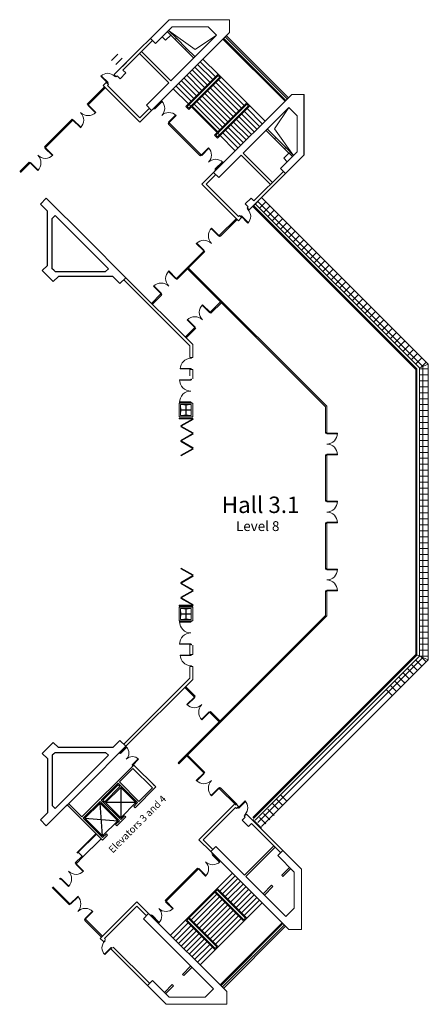
# Model space of a CAD drawing. Units: inches. Extents: x 291 to 3715, y 1 to 8256.
import ezdxf

# ---------------------------------------------------------------- set-up
doc = ezdxf.new("R2010")
doc.units = ezdxf.units.IN
doc.header["$MEASUREMENT"] = 0
for name, color, linetype in [('1_Izgled_Korigiran', 212, 'Continuous'), ('1Constr', 232, 'Continuous'), ('1Furn', 10, 'Continuous'), ('1Sec', 122, 'Continuous'), ('Expo', 254, 'Continuous')]:
    doc.layers.add(name, color=color, linetype=linetype)
for name, color, linetype, lineweight in [('1Doors', 150, 'Continuous', 13), ('1Metal', 114, 'Continuous', 13), ('1Walls', 7, 'Continuous', 20), ('1Win', 140, 'Continuous', 9)]:
    doc.layers.add(name, color=color, linetype=linetype, lineweight=lineweight)
doc.styles.get("Standard").update_dxf_attribs({"font": 'arial.ttf'})

# ---------------------------------------------------------------- blocks, each defined once
blk = doc.blocks.new('Door_200')
for points in [[(0, 200), (5, 200), (5, 195), (0, 195)], [(5, 195), (100, 195), (100, 190), (5, 190)], [(0, 0), (5, 0), (5, 5), (0, 5)], [(5, 5), (100, 5), (100, 10), (5, 10)]]:
    blk.add_lwpolyline(points, close=True)
for centre, start, end in [((5, 195), 270, 0), ((5, 5), 0, 90)]:
    blk.add_arc(centre, 95, start, end)
blk = doc.blocks.new('door100')
for points in [[(-5, 95), (-5, 5), (-10, 5), (-10, 95)], [(-95, 5), (-95, 0), (-100, 0), (-100, 5)], [(0, 5), (0, 0), (-5, 0), (-5, 5)]]:
    blk.add_lwpolyline(points, close=True)
blk.add_arc((-5, 5), 90, 90, 180)
blk = doc.blocks.new('Door_90')
for points in [[(2.5, 0), (-2.5, 0), (-2.5, -5), (2.5, -5)], [(82.5, -5), (2.5, -5), (2.5, -10), (82.5, -10)], [(2.5, -85), (-2.5, -85), (-2.5, -90), (2.5, -90)]]:
    blk.add_lwpolyline(points, close=True)
blk.add_arc((2.5, -5), 80, 270, 0)
blk = doc.blocks.new('A$C51735FC9')
at = {"layer": '1Constr'}
for points in [[(653.6, -12.9), (699.6, -58.9), (656, -102.5), (656, -557), (716.1, -617.1), (666.6, -666.6), (333.3, -333.3), (0, 0), (49.5, 49.5), (109.6, -10.6), (564, -10.6), (607.7, 33), (653.6, -12.9)], [(604.1, -62.4), (592.3, -50.6), (170.8, -50.6), (146.1, -75.4), (368.6, -297.9)], [(604.1, -62.4), (616, -74.2), (616, -495.8), (591.2, -520.5), (368.6, -297.9)]]:
    blk.add_lwpolyline(points, dxfattribs=at)
blk = doc.blocks.new('A$C6E7E0B1B')
for points in [[(110.3, 110.3), (106.8, 106.8), (110.3, 103.2), (113.8, 106.8)], [(110.3, 103.2), (106.8, 99.7), (158.4, 48.1), (161.9, 51.6)], [(0, 0), (3.5, 3.5), (7.1, 0), (3.5, -3.5)], [(7.1, 0), (10.6, 3.5), (62.2, -48.1), (58.7, -51.6)]]:
    blk.add_lwpolyline(points, close=True)
for centre, start, end in [((7.1, 0), 315, 45), ((110.3, 103.2), 225, 315)]:
    blk.add_arc(centre, 73, start, end)
blk = doc.blocks.new('A$C39B323EB')
at = {"layer": '1_Izgled_Korigiran'}
for p, q in [((-2715.6, -9859), (-2588.3, -9731.7)), ((-2461, -9859), (-2588.3, -9731.7)), ((-2588.3, -9731.7), (-2588.3, -9986.3)), ((-2581.2, -9724.6), (-2567.1, -9710.5)), ((-2453.9, -9851.9), (-2581.2, -9724.6)), ((-2567.1, -9710.5), (-2439.8, -9837.8)), ((-2588.3, -9986.3), (-2715.6, -9859)), ((-2715.6, -9859), (-2461, -9859)), ((-2461, -9859), (-2588.3, -9986.3)), ((-2439.8, -9837.8), (-2453.9, -9851.9)), ((-2436.3, -10138.3), (-2415.1, -9862.5)), ((-2287.8, -9989.8), (-2563.5, -10011))]:
    blk.add_line(p, q, dxfattribs=at)
blk.add_lwpolyline([(-2436.3, -10138.3), (-2287.8, -9989.8), (-2415.1, -9862.5), (-2563.5, -10011)], close=True, dxfattribs=at)
at = {"layer": '1Constr'}
for points in [[(-1977.3, -9400), (-1931.4, -9446), (-1975, -9489.6), (-1975, -9944.1), (-1914.9, -10004.2), (-1964.4, -10053.7), (-2297.7, -9720.4), (-2631, -9387.1), (-2581.5, -9337.6), (-2521.4, -9397.7), (-2066.9, -9397.7), (-2023.3, -9354.1), (-1977.3, -9400)], [(-2026.8, -9449.5), (-2038.6, -9437.7), (-2460.1, -9437.7), (-2484.9, -9462.5), (-2262.3, -9685)], [(-2026.8, -9449.5), (-2015, -9461.4), (-2015, -9882.9), (-2039.7, -9907.6), (-2262.3, -9685)]]:
    blk.add_lwpolyline(points, dxfattribs=at)
at = {"layer": '1Walls'}
for p, q in [((-2882.1, -9727.8), (-2698.3, -9544)), ((-2853.8, -9734.9), (-2691.2, -9572.3)), ((-2698.3, -9544), (-2263, -9979.2)), ((-2691.2, -9572.3), (-2577.7, -9685.7)), ((-2882.1, -9727.8), (-2708.5, -9901.4)), ((-2878.6, -9724.3), (-2860.9, -9706.6)), ((-2853.8, -9734.9), (-2740.3, -9848.4)), ((-2740.3, -9848.4), (-2577.7, -9685.7)), ((-2729.7, -9859), (-2567.1, -9696.4)), ((-2567.1, -9696.4), (-2425.7, -9837.8)), ((-2729.7, -9859), (-2697.9, -9890.8)), ((-2708.5, -9901.4), (-2697.9, -9890.8)), ((-2588.3, -10000.4), (-2425.7, -9837.8)), ((-2577.7, -10011), (-2415.1, -9848.4)), ((-2436.3, -10173.7), (-2140.3, -9877.7)), ((-2415.1, -9848.4), (-2273.6, -9989.8)), ((-2263, -9979.2), (-2151, -9867.1)), ((-2630.7, -9979.2), (-2620.1, -9968.6)), ((-2630.7, -9979.2), (-2556.5, -10053.4)), ((-2620.1, -9968.6), (-2588.3, -10000.4)), ((-2577.7, -10011), (-2545.9, -10042.8)), ((-2556.5, -10053.4), (-2545.9, -10042.8)), ((-2436.3, -10152.4), (-2273.6, -9989.8)), ((-2478.7, -10131.2), (-2468.1, -10120.6)), ((-2478.7, -10131.2), (-2436.3, -10173.7)), ((-2468.1, -10120.6), (-2436.3, -10152.4))]:
    blk.add_line(p, q, dxfattribs=at)
at = {"layer": '1Doors', "xscale": -1, "rotation": 270}
blk.add_blockref('A$C6E7E0B1B', (-2686.9, -9553.9), dxfattribs=at)

msp = doc.modelspace()

# ---------------------------------------------------------------- linework, layer by layer
for p, q in [((2676.5, 7122.9), (2676.5, 7629.2)), ((689.7, 1673.5), (513.8, 1497.6))]:
    msp.add_line(p, q)
at = {"layer": '1_Izgled_Korigiran', "lineweight": 20}
for p, q in [((1760.3, 8004.7), (1539, 8166.1)), ((1678.9, 8004.9), (1594, 8089.8)), ((1689.5, 8015.5), (1604.6, 8100.4)), ((1940.5, 8124.9), (1760.3, 8004.7)), ((2514.6, 7573.3), (1994.1, 8093.7)), ((2520.2, 7579), (1999.8, 8099.4)), ((1061.4, 7914.8), (1114.4, 7967.8)), ((1096.8, 7879.4), (1149.8, 7932.5)), ((1954.5, 7798.2), (1826.5, 7926.1)), ((1110.9, 7822.9), (1185.2, 7897.1)), ((1886.6, 7730.3), (1758.7, 7858.3)), ((1909.3, 7752.9), (1781.3, 7880.9)), ((1931.9, 7775.5), (1803.9, 7903.5)), ((1796.1, 7639.8), (1668.1, 7767.7)), ((1818.8, 7662.4), (1690.8, 7790.4)), ((1705.6, 7549.3), (1954.5, 7798.2)), ((1841.4, 7685), (1713.4, 7813)), ((1716.9, 7549.3), (1954.5, 7786.8)), ((1730.4, 7535.8), (1968, 7773.4)), ((1864, 7707.6), (1736, 7835.6)), ((1736, 7530.2), (1979.3, 7773.4)), ((1954.5, 7798.2), (1979.3, 7773.4)), ((1954.5, 7786.8), (1968, 7773.4)), ((1979.3, 7773.4), (2194.2, 7558.4)), ((1705.6, 7549.3), (1577.6, 7677.2)), ((1728.3, 7571.9), (1600.3, 7699.9)), ((1750.9, 7594.5), (1622.9, 7722.5)), ((1773.5, 7617.1), (1645.5, 7745.1)), ((1888.8, 7682.9), (2103.7, 7467.9)), ((1911.4, 7705.5), (2126.4, 7490.6)), ((1934, 7728.2), (2149, 7513.2)), ((1956.6, 7750.8), (2171.6, 7535.8)), ((1820.9, 7615), (2035.8, 7400.1)), ((1843.5, 7637.6), (2058.5, 7422.7)), ((1866.1, 7660.3), (2081.1, 7445.3)), ((1684.4, 7528), (1705.6, 7549.3)), ((1709.2, 7503.3), (1684.4, 7528)), ((1695.7, 7528), (1716.9, 7549.3)), ((1709.2, 7514.6), (1695.7, 7528)), ((1730.4, 7535.8), (1709.2, 7514.6)), ((1730.4, 7524.5), (1709.2, 7503.3)), ((1711.3, 7543.6), (1724.7, 7530.2)), ((1956.6, 7309.5), (1730.4, 7535.8)), ((1730.4, 7524.5), (1945.3, 7309.5)), ((1753, 7547.1), (1968, 7332.2)), ((1775.6, 7569.8), (1990.6, 7354.8)), ((1798.3, 7592.4), (2013.2, 7377.4)), ((1948.9, 7263.6), (2219, 7533.7)), ((1948.9, 7274.9), (2207.7, 7533.7)), ((1951, 7315.2), (2194.2, 7558.4)), ((1956.6, 7309.5), (2194.2, 7547.1)), ((1970.1, 7284.8), (2219, 7533.7)), ((1970.1, 7296.1), (2207.7, 7533.7)), ((2219, 7533.7), (2194.2, 7558.4)), ((2207.7, 7533.7), (2194.2, 7547.1)), ((2219, 7533.7), (2347, 7405.7)), ((2545.7, 7519.6), (2425.6, 7339.4)), ((2128.5, 7443.2), (2256.5, 7315.2)), ((2151.1, 7465.8), (2279.1, 7337.8)), ((2173.7, 7488.4), (2301.7, 7360.5)), ((2196.4, 7511.1), (2324.3, 7383.1)), ((2038, 7352.7), (2166, 7224.7)), ((2060.6, 7375.3), (2188.6, 7247.3)), ((2083.2, 7397.9), (2211.2, 7269.9)), ((2105.8, 7420.6), (2233.8, 7292.6)), ((1945.3, 7309.5), (1924.1, 7288.3)), ((1924.1, 7288.3), (1948.9, 7263.6)), ((1956.6, 7309.5), (1935.4, 7288.3)), ((1935.4, 7288.3), (1948.9, 7274.9)), ((1964.4, 7290.5), (1951, 7303.9)), ((1970.1, 7284.8), (2098.1, 7156.8)), ((1992.7, 7307.4), (2120.7, 7179.4)), ((2015.3, 7330.1), (2143.3, 7202.1)), ((2425.6, 7339.4), (2586.9, 7118.1)), ((2436.3, 7268.7), (2521.2, 7183.8)), ((2425.7, 7258.1), (2510.6, 7173.2)), ((2243.7, 6690.1), (2317.9, 6764.3)), ((2243.7, 6690.1), (3610.4, 5323.4)), ((2250.8, 6697.2), (3620.4, 5327.5)), ((2264.9, 6711.3), (3640.4, 5335.8)), ((2286.1, 6732.5), (3670.4, 5348.3)), ((2300.3, 6675.9), (2353.3, 6729)), ((2317.9, 6764.3), (3715.4, 5366.9)), ((2335.6, 6640.6), (2388.7, 6693.6)), ((2371, 6605.2), (2424, 6658.3)), ((2406.3, 6569.9), (2459.4, 6622.9)), ((2441.7, 6534.5), (2494.7, 6587.6)), ((2477, 6499.2), (2530.1, 6552.2)), ((2512.4, 6463.8), (2565.4, 6516.8)), ((2547.8, 6428.5), (2600.8, 6481.5)), ((2583.1, 6393.1), (2636.1, 6446.1)), ((2618.5, 6357.7), (2671.5, 6410.8)), ((2653.8, 6322.4), (2706.9, 6375.4)), ((2689.2, 6287), (2742.2, 6340.1)), ((2724.5, 6251.7), (2777.6, 6304.7)), ((2759.9, 6216.3), (2812.9, 6269.4)), ((2795.2, 6181), (2848.3, 6234)), ((2830.6, 6145.6), (2883.6, 6198.6)), ((2866, 6110.3), (2919, 6163.3)), ((2901.3, 6074.9), (2954.3, 6127.9)), ((2936.7, 6039.5), (2989.7, 6092.6)), ((2972, 6004.2), (3025, 6057.2)), ((3007.4, 5968.8), (3060.4, 6021.9)), ((3042.7, 5933.5), (3095.8, 5986.5)), ((3078.1, 5898.1), (3131.1, 5951.2)), ((3113.4, 5862.8), (3166.5, 5915.8)), ((3148.8, 5827.4), (3201.8, 5880.4)), ((3184.1, 5792.1), (3237.2, 5845.1)), ((3219.5, 5756.7), (3272.5, 5809.7)), ((3254.9, 5721.3), (3307.9, 5774.4)), ((3290.2, 5686), (3343.2, 5739)), ((3325.6, 5650.6), (3378.6, 5703.7)), ((3360.9, 5615.3), (3414, 5668.3)), ((3396.3, 5579.9), (3449.3, 5633)), ((3431.6, 5544.6), (3484.7, 5597.6)), ((3467, 5509.2), (3520, 5562.2)), ((3511.8, 5554), (3520, 5562.2)), ((3502.3, 5473.9), (3555.4, 5526.9)), ((3537.7, 5438.5), (3590.7, 5491.5)), ((3573.1, 5403.1), (3626.1, 5456.2)), ((3608.4, 5367.8), (3661.4, 5420.8)), ((3640.3, 5335.9), (3715.3, 5367)), ((3640.4, 5335.8), (3715.4, 5366.9)), ((3652, 5340.6), (3696.8, 5385.5)), ((3715.4, 5366.9), (3715.4, 3223.7)), ((3715.4, 5366.9), (3715.4, 3223.7)), ((3715.4, 5366.9), (3715.4, 2890.2)), ((3610.4, 2933.7), (3610.4, 5323.4)), ((3620.4, 2929.5), (3620.4, 5327.5)), ((3640.4, 2921.3), (3640.4, 5335.8)), ((3715.4, 5328.5), (3640.4, 5328.5)), ((3670.4, 2908.8), (3670.4, 5348.3)), ((3715.4, 5278.5), (3640.4, 5278.5)), ((3715.4, 5228.5), (3640.4, 5228.5)), ((3715.4, 5178.5), (3640.4, 5178.5)), ((3715.4, 5128.5), (3640.4, 5128.5)), ((3715.4, 5078.5), (3640.4, 5078.5)), ((3715.4, 5028.5), (3640.4, 5028.5)), ((3715.4, 4978.5), (3640.4, 4978.5)), ((3715.4, 4928.5), (3640.4, 4928.5)), ((3715.4, 4878.5), (3640.4, 4878.5)), ((3715.4, 4828.5), (3640.4, 4828.5)), ((3715.4, 4778.5), (3640.4, 4778.5)), ((3715.4, 4728.5), (3640.4, 4728.5)), ((3715.4, 4678.5), (3640.4, 4678.5)), ((3715.4, 4628.5), (3640.4, 4628.5)), ((3715.4, 4578.5), (3640.4, 4578.5)), ((3715.4, 4528.5), (3640.4, 4528.5)), ((3715.4, 4478.5), (3640.4, 4478.5)), ((3715.4, 4428.5), (3640.4, 4428.5)), ((3715.4, 4378.5), (3640.4, 4378.5)), ((3715.4, 4328.5), (3640.4, 4328.5)), ((3715.4, 4278.5), (3640.4, 4278.5)), ((3715.4, 4228.5), (3640.4, 4228.5)), ((3715.4, 4178.5), (3640.4, 4178.5)), ((3715.4, 4121.2), (3640.4, 4121.2)), ((3715.4, 4071.2), (3640.4, 4071.2)), ((3715.4, 4021.2), (3640.4, 4021.2)), ((3715.4, 3971.2), (3640.4, 3971.2)), ((3715.4, 3921.2), (3640.4, 3921.2)), ((3715.4, 3871.2), (3640.4, 3871.2)), ((3715.4, 3821.2), (3640.4, 3821.2)), ((3715.4, 3771.2), (3640.4, 3771.2)), ((3715.4, 3721.2), (3640.4, 3721.2)), ((3715.4, 3671.2), (3640.4, 3671.2)), ((3715.4, 3621.2), (3640.4, 3621.2)), ((3715.4, 3571.2), (3640.4, 3571.2)), ((3715.4, 3521.2), (3640.4, 3521.2)), ((3715.4, 3471.2), (3640.4, 3471.2)), ((3715.4, 3421.2), (3640.4, 3421.2)), ((3715.4, 3371.2), (3640.4, 3371.2)), ((3715.4, 3321.2), (3640.4, 3321.2)), ((3715.4, 3271.2), (3640.4, 3271.2)), ((3715.4, 3221.2), (3640.4, 3221.2)), ((3715.4, 3171.2), (3640.4, 3171.2)), ((3715.4, 3121.2), (3640.4, 3121.2)), ((3715.4, 3071.2), (3640.4, 3071.2)), ((3715.4, 3021.2), (3640.4, 3021.2)), ((2243.7, 1567), (3610.4, 2933.7)), ((2250.8, 1559.9), (3620.4, 2929.5)), ((2264.9, 1545.8), (3640.4, 2921.3)), ((2286.1, 1524.6), (3670.4, 2908.8)), ((2317.9, 1492.8), (3715.4, 2890.2)), ((3608.4, 2889.3), (3661.4, 2836.3)), ((3610.4, 2933.7), (3715.4, 2890.2)), ((3715.4, 2971.2), (3640.4, 2971.2)), ((3715.4, 2921.2), (3640.4, 2921.2)), ((3652, 2916.5), (3696.8, 2871.6)), ((3537.7, 2818.6), (3590.7, 2765.6)), ((3573.1, 2853.9), (3626.1, 2800.9)), ((3467, 2747.9), (3520, 2694.8)), ((3502.3, 2783.2), (3555.4, 2730.2)), ((3360.9, 2641.8), (3414, 2588.8)), ((3396.3, 2677.2), (3449.3, 2624.1)), ((3431.6, 2712.5), (3484.7, 2659.5)), ((3511.8, 2703), (3520, 2694.8)), ((2477, 1757.9), (2530.1, 1704.9)), ((2406.3, 1687.2), (2459.4, 1634.2)), ((2441.7, 1722.6), (2494.7, 1669.5)), ((2335.6, 1601.5), (2388.7, 1548.5)), ((2371, 1636.9), (2424, 1583.8)), ((2243.7, 1552), (2317.9, 1477.8)), ((2300.3, 1566.2), (2353.3, 1513.1)), ((1946.1, 972.3), (2074.1, 1100.3)), ((1968.8, 949.7), (2096.7, 1077.7)), ((1991.4, 927), (2119.4, 1055)), ((2014, 904.4), (2142, 1032.4)), ((2036.6, 881.8), (2164.6, 1009.8)), ((1946.1, 961), (1693, 707.8)), ((1706.4, 732.6), (1921.4, 947.5)), ((1729.1, 710), (1944, 924.9)), ((1946.1, 972.3), (1921.4, 947.5)), ((1927, 941.9), (2170.3, 698.6)), ((1932.7, 947.5), (2170.3, 710)), ((1946.1, 972.3), (2195, 723.4)), ((1946.1, 961), (2183.7, 723.4)), ((2059.3, 859.2), (2187.3, 987.1)), ((2081.9, 836.5), (2209.9, 964.5)), ((2104.5, 813.9), (2232.5, 941.9)), ((2127.2, 791.3), (2255.1, 919.3)), ((1751.7, 687.3), (1966.6, 902.3)), ((1774.3, 664.7), (1989.3, 879.7)), ((1796.9, 642.1), (2011.9, 857)), ((1819.6, 619.5), (2034.5, 834.4)), ((2149.8, 768.7), (2277.8, 896.6)), ((2172.4, 746), (2300.4, 874)), ((2195, 723.4), (2323, 851.4)), ((1842.2, 596.8), (2057.1, 811.8)), ((1864.8, 574.2), (2079.8, 789.2)), ((1887.4, 551.6), (2102.4, 766.5)), ((1910.1, 528.9), (2125, 743.9)), ((1681.7, 707.8), (1553.7, 579.9)), ((1704.3, 685.2), (1576.3, 557.2)), ((1726.9, 662.6), (1598.9, 534.6)), ((1681.7, 707.8), (1706.4, 732.6)), ((1681.7, 707.8), (1930.6, 458.9)), ((1693, 707.8), (1930.6, 470.3)), ((1706.4, 721.3), (1944, 483.7)), ((1712.1, 726.9), (1955.3, 483.7)), ((1932.7, 506.3), (2147.7, 721.3)), ((1955.3, 483.7), (2170.3, 698.6)), ((1970.2, 163.4), (2490.6, 683.8)), ((1975.8, 157.7), (2496.3, 678.1)), ((2195, 723.4), (2170.3, 698.6)), ((2183.7, 723.4), (2170.3, 710)), ((1749.6, 640), (1621.6, 512)), ((1772.2, 617.3), (1644.2, 489.3)), ((1794.8, 594.7), (1666.8, 466.7)), ((1817.4, 572.1), (1689.5, 444.1)), ((1840.1, 549.4), (1712.1, 421.5)), ((1862.7, 526.8), (1734.7, 398.8)), ((1885.3, 504.2), (1757.3, 376.2)), ((1908, 481.6), (1780, 353.6)), ((1930.6, 458.9), (1802.6, 331)), ((1930.6, 458.9), (1955.3, 483.7)), ((1930.6, 470.3), (1944, 483.7))]:
    msp.add_line(p, q, dxfattribs=at)
at = {"layer": '1Doors', "lineweight": 20}
for p, q in [((1538.7, 7381), (1801.8, 7117.9)), ((1545.8, 7388), (1808.9, 7125)), ((1514.8, 876.1), (1777.8, 1139.2)), ((1521.9, 869.1), (1784.9, 1132.1))]:
    msp.add_line(p, q, dxfattribs=at)
for points in [[(1414.3, 7505.4), (1410.1, 7509.7), (1417.1, 7516.7), (1421.4, 7512.5)], [(1414.3, 7505.4), (1410.1, 7509.7), (1417.1, 7516.7), (1421.4, 7512.5)], [(1421.4, 7512.5), (1424.9, 7508.9), (1485, 7569.1), (1481.5, 7572.6)], [(1541.6, 7392.3), (1538, 7395.8), (1598.1, 7455.9), (1601.7, 7452.4)], [(1538.7, 7381), (1534.5, 7385.2), (1541.6, 7392.3), (1545.8, 7388)], [(1801.8, 7117.9), (1806, 7113.7), (1813.1, 7120.7), (1808.9, 7125)], [(1813.1, 7120.7), (1816.6, 7117.2), (1876.7, 7177.3), (1873.2, 7180.9)], [(1933.3, 7000.5), (1929.8, 7004.1), (1989.9, 7064.2), (1993.4, 7060.6)], [(1926.2, 6993.5), (1930.5, 6989.2), (1937.6, 6996.3), (1933.3, 7000.5)], [(1902.3, 1263.6), (1906.5, 1267.9), (1913.6, 1260.8), (1909.4, 1256.6)], [(1909.4, 1256.6), (1905.8, 1253), (1965.9, 1192.9), (1969.5, 1196.4)], [(1777.8, 1139.2), (1782.1, 1143.4), (1789.2, 1136.3), (1784.9, 1132.1)], [(1789.2, 1136.3), (1792.7, 1139.9), (1852.8, 1079.8), (1849.3, 1076.2)], [(1514.8, 876.1), (1510.6, 871.9), (1517.6, 864.8), (1521.9, 869.1)], [(1517.6, 864.8), (1514.1, 861.3), (1574.2, 801.2), (1577.7, 804.7)], [(1390.3, 751.7), (1386.1, 747.4), (1393.2, 740.4), (1397.4, 744.6)], [(1397.4, 744.6), (1401, 748.1), (1461.1, 688), (1457.5, 684.5)]]:
    msp.add_lwpolyline(points, close=True, dxfattribs=at)
for centre, start, end in [((1421.4, 7512.5), 315, 45), ((1541.6, 7392.3), 45, 135), ((1813.1, 7120.7), 315, 45), ((1933.3, 7000.5), 45, 135), ((1909.4, 1256.6), 225, 315), ((1789.2, 1136.3), 315, 45), ((1397.4, 744.6), 315, 45), ((1517.6, 864.8), 225, 315)]:
    msp.add_arc(centre, 85, start, end, dxfattribs=at)
at = {"layer": '1Furn', "lineweight": 20}
for p, q in [((779, 1279.8), (770.8, 1271.5)), ((782.5, 1276.3), (774.3, 1268))]:
    msp.add_line(p, q, dxfattribs=at)
at = {"layer": '1Metal', "lineweight": 20}
for points in [[(1666.9, 5028.5), (1701.9, 5028.5), (1701.9, 5026), (1685.6, 5026), (1685.6, 4984.8), (1726.9, 4984.8), (1726.9, 5001), (1729.4, 5001), (1729.4, 4966), (1726.9, 4966), (1726.9, 4982.3), (1685.6, 4982.3), (1685.6, 4941), (1701.9, 4941), (1701.9, 4938.5), (1666.9, 4938.5), (1666.9, 4941), (1683.1, 4941), (1683.1, 4982.3), (1641.9, 4982.3), (1641.9, 4966), (1639.4, 4966), (1639.4, 5001), (1641.9, 5001), (1641.9, 4984.8), (1683.1, 4984.8), (1683.1, 5026), (1666.9, 5026), (1666.9, 5028.5)], [(1666.9, 3228.5), (1701.9, 3228.5), (1701.9, 3231), (1685.6, 3231), (1685.6, 3272.3), (1726.9, 3272.3), (1726.9, 3256), (1729.4, 3256), (1729.4, 3291), (1726.9, 3291), (1726.9, 3274.8), (1685.6, 3274.8), (1685.6, 3316), (1701.9, 3316), (1701.9, 3318.5), (1666.9, 3318.5), (1666.9, 3316), (1683.1, 3316), (1683.1, 3274.8), (1641.9, 3274.8), (1641.9, 3291), (1639.4, 3291), (1639.4, 3256), (1641.9, 3256), (1641.9, 3272.3), (1683.1, 3272.3), (1683.1, 3231), (1666.9, 3231), (1666.9, 3228.5)]]:
    msp.add_lwpolyline(points, dxfattribs=at)
at = {"layer": '1Sec', "lineweight": 20}
for p, q in [((1485.9, 8113), (1514.2, 8084.7)), ((1556.6, 8127.2), (1514.2, 8084.7)), ((2548, 7135.8), (2505.6, 7093.4)), ((2533.9, 7065.1), (2505.6, 7093.4))]:
    msp.add_line(p, q, dxfattribs=at)
at = {"layer": '1Walls', "lineweight": 20}
for p, q in [((1543.7, 8255.7), (1139.2, 7851.2)), ((1543.7, 8255.7), (2050, 8255.7)), ((2050, 8255.7), (2050, 8149.6)), ((1568.5, 8195.7), (1429.4, 8056.5)), ((1568.5, 8195.7), (1869.7, 8195.7)), ((1940.5, 8124.9), (1869.7, 8195.7)), ((1429.4, 8056.5), (1386.9, 8098.9)), ((2050, 8149.6), (1395.9, 7495.5)), ((1528.3, 8155.5), (1594, 8089.8)), ((1604.6, 8100.4), (1539, 8166.1)), ((1940.5, 8124.9), (1558.5, 7743)), ((1591.8, 8092), (1594, 8089.8)), ((1594, 8089.8), (1604.6, 8100.4)), ((1404.6, 8081.2), (1156.9, 7833.5)), ((1678.9, 8004.9), (1689.5, 8015.5)), ((1760.3, 7944.7), (1689.5, 8015.5)), ((1294.8, 7971.4), (1540.9, 7725.3)), ((1312.5, 7989.1), (1558.5, 7743)), ((1678.9, 8004.9), (1749.7, 7934.1)), ((1678.9, 8004.9), (1749.7, 7934.1)), ((1139.2, 7851.2), (1089.7, 7801.7)), ((1089.7, 7801.7), (1082, 7793.9)), ((1082, 7793.9), (1099.6, 7776.2)), ((1107.4, 7784), (1099.6, 7776.2)), ((1107.4, 7784), (1132.2, 7759.3)), ((1181.7, 7808.8), (1132.2, 7759.3)), ((1156.9, 7833.5), (1181.7, 7808.8)), ((1016.9, 7728.9), (990.7, 7702.7)), ((990.7, 7702.7), (1296.9, 7396.5)), ((1016.9, 7728.9), (1034.6, 7711.2)), ((1034.6, 7711.2), (1026.1, 7702.7)), ((1026.1, 7702.7), (1296.9, 7431.9)), ((1540.9, 7725.3), (1353.5, 7537.9)), ((2570.4, 7629.2), (1916.3, 6975.1)), ((2676.5, 7629.2), (2570.4, 7629.2)), ((1296.9, 7431.9), (1378.2, 7513.2)), ((1353.5, 7537.9), (1395.9, 7495.5)), ((2545.7, 7519.6), (2163.8, 7137.7)), ((2545.7, 7519.6), (2616.5, 7448.9)), ((1296.9, 7396.5), (1395.9, 7495.5)), ((2616.5, 7147.7), (2616.5, 7448.9)), ((2425.7, 7258.1), (2355, 7328.8)), ((2425.7, 7258.1), (2355, 7328.8)), ((2365.6, 7339.4), (2436.3, 7268.7)), ((2425.7, 7258.1), (2436.3, 7268.7)), ((2510.6, 7173.2), (2521.2, 7183.8)), ((2521.2, 7183.8), (2586.9, 7118.1)), ((2146.2, 7120), (1958.8, 6932.7)), ((2392.2, 6874), (2146.2, 7120)), ((2409.9, 6891.6), (2163.8, 7137.7)), ((2676.5, 7122.9), (2214.7, 6661.1)), ((2616.5, 7147.7), (2477.3, 7008.5)), ((2576.3, 7107.5), (2510.6, 7173.2)), ((1817.3, 6876.1), (1916.3, 6975.1)), ((1852.7, 6876.1), (1934, 6957.4)), ((1958.8, 6932.7), (1916.3, 6975.1)), ((2502, 6983.8), (2254.3, 6736.1)), ((2477.3, 7008.5), (2519.7, 6966.1)), ((2123.5, 6569.9), (1817.3, 6876.1)), ((2123.5, 6605.3), (1852.7, 6876.1)), ((2229.6, 6760.8), (2180.1, 6711.3)), ((2229.6, 6760.8), (2180.1, 6711.3)), ((2204.8, 6686.6), (2180.1, 6711.3)), ((2204.8, 6686.6), (2180.1, 6711.3)), ((2204.8, 6686.6), (2197.1, 6678.8)), ((2204.8, 6686.6), (2197.1, 6678.8)), ((2254.3, 6736.1), (2229.6, 6760.8)), ((2254.3, 6736.1), (2229.6, 6760.8)), ((2132, 6613.8), (2123.5, 6605.3)), ((2132, 6613.8), (2123.5, 6605.3)), ((2149.7, 6596.1), (2132, 6613.8)), ((2149.7, 6596.1), (2132, 6613.8)), ((2214.7, 6661.1), (2197.1, 6678.8)), ((2214.7, 6661.1), (2197.1, 6678.8)), ((2149.7, 6596.1), (2123.5, 6569.9)), ((2149.7, 6596.1), (2123.5, 6569.9)), ((1716.4, 5521.5), (1162.7, 6075.3)), ((1741.4, 5531.9), (1180.3, 6092.9)), ((1741.4, 5423.9), (1741.4, 5531.9)), ((1716.4, 5423.9), (1716.4, 5521.5)), ((1716.4, 5423.9), (1741.4, 5423.9)), ((1716.4, 5270), (1716.4, 5321.9)), ((1716.4, 5270), (1716.4, 5321.9)), ((1716.4, 5321.9), (1741.4, 5321.9)), ((1741.4, 5245), (1741.4, 5321.9)), ((1741.4, 5245), (1741.4, 5321.9)), ((1716.4, 3014.3), (1716.4, 2935.2)), ((1716.4, 2987), (1716.4, 2935.2)), ((1741.4, 3012), (1741.4, 2935.2)), ((1741.4, 3012), (1741.4, 2935.2)), ((1716.4, 2935.2), (1741.4, 2935.2)), ((1716.4, 2833.2), (1716.4, 2735.5)), ((1716.4, 2833.2), (1741.4, 2833.2)), ((1741.4, 2833.2), (1741.4, 2725.2)), ((1716.4, 2735.5), (1162.7, 2181.8)), ((1741.4, 2725.2), (1180.3, 2164.2)), ((2099.6, 1687.2), (1793.4, 1381)), ((2099.6, 1651.8), (1828.8, 1381)), ((2125.7, 1661), (2099.6, 1687.2)), ((2108.1, 1643.3), (2099.6, 1651.8)), ((2125.7, 1661), (2108.1, 1643.3)), ((2180.9, 1570.5), (2156.1, 1545.8)), ((2190.8, 1596), (2173.1, 1578.3)), ((2180.9, 1570.5), (2173.1, 1578.3)), ((2652.5, 1134.2), (2190.8, 1596)), ((2209.2, 1492.7), (2156.1, 1545.8)), ((2233.9, 1517.5), (2209.2, 1492.7)), ((2478.1, 1273.3), (2233.9, 1517.5)), ((930.9, 1432.3), (779, 1280.4)), ((934.5, 1428.8), (782.5, 1276.9)), ((973.4, 1389.9), (821.4, 1238)), ((961.7, 1378.2), (821.4, 1238)), ((1793.4, 1381), (1892.4, 1282)), ((1828.8, 1381), (1910.1, 1299.7)), ((1934.8, 1324.4), (1892.4, 1282)), ((2175.2, 1084), (1934.8, 1324.4)), ((2421.3, 1330.1), (2175.2, 1084)), ((821.4, 1237.4), (779, 1279.8)), ((821.4, 1237.4), (782.5, 1276.3)), ((2546.5, 627.9), (1892.4, 1282)), ((2431.9, 1319.5), (2185.8, 1073.4)), ((2453.3, 1248.6), (2495.8, 1291)), ((2592.5, 1109.4), (2453.3, 1248.6)), ((2521.8, 737.5), (2185.8, 1073.4)), ((2552.3, 1149.6), (2486.6, 1083.9)), ((2488.9, 1086.1), (2486.6, 1083.9)), ((2486.6, 1083.9), (2497.2, 1073.3)), ((2497.2, 1073.3), (2562.9, 1139)), ((2592.5, 1109.4), (2592.5, 808.2)), ((2652.5, 1134.2), (2652.5, 627.9)), ((2401.8, 999), (2331, 928.2)), ((2401.8, 999), (2331, 928.2)), ((2401.8, 999), (2412.4, 988.4)), ((2341.6, 917.6), (2412.4, 988.4)), ((966.8, 554.4), (1273, 860.6)), ((1273, 860.6), (1372, 761.6)), ((1002.1, 554.4), (1273, 825.2)), ((1273, 825.2), (1354.3, 743.9)), ((1329.5, 719.2), (1372, 761.6)), ((2026, 107.5), (1372, 761.6)), ((2521.8, 737.5), (2592.5, 808.2)), ((1916.5, 132.2), (1329.5, 719.2)), ((2652.5, 627.9), (2546.5, 627.9)), ((993, 528.2), (966.8, 554.4)), ((993, 528.2), (966.8, 554.4)), ((1010.6, 545.9), (1002.1, 554.4)), ((1010.6, 545.9), (1002.1, 554.4)), ((1519.7, 1.4), (1058, 463.2)), ((1380.7, 175.9), (1075.7, 480.9)), ((1654.9, 252.2), (1725.7, 323)), ((1654.9, 252.2), (1725.7, 323)), ((1654.9, 252.2), (1665.5, 241.6)), ((1736.3, 312.4), (1665.5, 241.6)), ((1405.4, 200.6), (1363, 158.2)), ((1544.6, 61.4), (1405.4, 200.6)), ((1504.4, 101.6), (1570.1, 167.3)), ((1570.1, 167.3), (1580.7, 156.7)), ((1580.7, 156.7), (1515, 91)), ((1916.5, 132.2), (1845.8, 61.4)), ((2026, 1.4), (2026, 107.5)), ((1519.7, 1.4), (2026, 1.4)), ((1544.6, 61.4), (1845.8, 61.4))]:
    msp.add_line(p, q, dxfattribs=at)
for points in [[(1741.4, 5040.5), (1627.4, 5040.5), (1627.4, 4926.5), (1741.4, 4926.5)], [(1729.4, 5028.5), (1639.4, 5028.5), (1639.4, 4938.5), (1729.4, 4938.5)], [(1741.4, 3216.5), (1627.4, 3216.5), (1627.4, 3330.5), (1741.4, 3330.5)], [(1729.4, 3228.5), (1639.4, 3228.5), (1639.4, 3318.5), (1729.4, 3318.5)]]:
    msp.add_lwpolyline(points, close=True, dxfattribs=at)
at = {"layer": '1Win', "lineweight": 20}
for p, q in [((2532.2, 7591), (2011.8, 8111.4)), ((2542.8, 7601.6), (2022.4, 8122)), ((862, 7552.7), (1001.3, 7692.1)), ((869.1, 7545.7), (1008.4, 7685)), ((726.2, 7417), (503.4, 7194.2)), ((733.3, 7409.9), (510.5, 7187.1)), ((367.7, 7058.4), (291.3, 6982)), ((374.7, 7051.3), (298.3, 6974.9)), ((1966.5, 6448.2), (2105.8, 6587.6)), ((1966.5, 6448.2), (2105.8, 6587.6)), ((1973.6, 6441.2), (2112.9, 6580.5)), ((1973.6, 6441.2), (2112.9, 6580.5)), ((1830.7, 6312.5), (1607.9, 6089.7)), ((1830.7, 6312.5), (1607.9, 6089.7)), ((1837.8, 6305.4), (1615, 6082.6)), ((1837.8, 6305.4), (1615, 6082.6)), ((1691.4, 6173.3), (2854.4, 5010.3)), ((1698.4, 6180.3), (2864.4, 5014.4)), ((1472.2, 5953.9), (1395.8, 5877.5)), ((1472.2, 5953.9), (1395.8, 5877.5)), ((1479.2, 5946.8), (1402.8, 5870.4)), ((1479.2, 5946.8), (1402.8, 5870.4)), ((1974.3, 5890.3), (1890.8, 5806.8)), ((1981.4, 5883.3), (1897.8, 5799.7)), ((1755, 5671.1), (1678.6, 5594.7)), ((1762.1, 5664), (1685.7, 5587.6)), ((2854.4, 4793.4), (2854.4, 5010.3)), ((2854.4, 4794.5), (2854.4, 5010.3)), ((2864.4, 4793.4), (2864.4, 5014.4)), ((2864.4, 4794.5), (2864.4, 5014.4)), ((2854.4, 4794.5), (2864.4, 4794.5)), ((2854.4, 4602.5), (2864.4, 4602.5)), ((2854.4, 4224.5), (2854.4, 4602.5)), ((2864.4, 4224.5), (2864.4, 4602.5)), ((2854.4, 4032.5), (2864.4, 4032.5)), ((2854.4, 4032.5), (2854.4, 3654.5)), ((2864.4, 4032.5), (2864.4, 3654.5)), ((2854.4, 3654.5), (2864.4, 3654.5)), ((2854.4, 3462.5), (2854.4, 3261.1)), ((2854.4, 3462.5), (2864.4, 3462.5)), ((2864.4, 3462.5), (2864.4, 3257)), ((1617.9, 2024.7), (2854.4, 3261.1)), ((1625, 2017.6), (2864.4, 3257)), ((1750.6, 2581.6), (1674.2, 2658)), ((1757.6, 2588.7), (1681.3, 2665.1)), ((1886.3, 2445.9), (1962.7, 2369.5)), ((1893.4, 2452.9), (1969.8, 2376.5)), ((1830.7, 1944.6), (1691.4, 2084)), ((1837.8, 1951.7), (1698.4, 2091)), ((1973.6, 1815.9), (2112.9, 1676.6)), ((1966.5, 1808.9), (2105.8, 1669.5)), ((814.1, 1244.7), (756.6, 1187.3)), ((814.1, 1244.7), (756.6, 1187.3)), ((821.1, 1237.7), (763.6, 1180.2)), ((821.1, 1237.7), (763.6, 1180.2)), ((702.3, 840.1), (562.9, 979.5)), ((709.4, 847.2), (570, 986.5)), ((838, 704.4), (977.4, 565)), ((845.1, 711.4), (984.5, 572.1)), ((1987.9, 145.7), (2508.3, 666.1)), ((1998.5, 135.1), (2518.9, 655.5))]:
    msp.add_line(p, q, dxfattribs=at)
for points in [[(869.1, 7545.7), (864.8, 7541.4), (857.7, 7548.5), (862, 7552.7)], [(864.8, 7541.4), (861.7, 7538.3), (925.3, 7474.6), (928.5, 7477.8)], [(733.3, 7409.9), (737.5, 7414.1), (730.5, 7421.2), (726.2, 7417)], [(737.5, 7414.1), (740.7, 7417.3), (804.3, 7353.6), (801.2, 7350.5)], [(510.5, 7187.1), (506.2, 7182.8), (499.2, 7189.9), (503.4, 7194.2)], [(506.2, 7182.8), (503.1, 7179.7), (566.7, 7116.1), (569.9, 7119.2)], [(374.7, 7051.3), (379, 7055.6), (371.9, 7062.6), (367.7, 7058.4)], [(379, 7055.6), (382.1, 7058.7), (445.7, 6995.1), (442.6, 6991.9)], [(1962.2, 6444), (1959.1, 6440.8), (1895.5, 6504.5), (1898.6, 6507.6)], [(1962.2, 6444), (1959.1, 6440.8), (1895.5, 6504.5), (1898.6, 6507.6)], [(1966.5, 6448.2), (1962.2, 6444), (1969.3, 6436.9), (1973.6, 6441.2)], [(1966.5, 6448.2), (1962.2, 6444), (1969.3, 6436.9), (1973.6, 6441.2)], [(1835, 6316.7), (1838.1, 6319.9), (1774.5, 6383.5), (1771.3, 6380.4)], [(1835, 6316.7), (1838.1, 6319.9), (1774.5, 6383.5), (1771.3, 6380.4)], [(1830.7, 6312.5), (1835, 6316.7), (1842, 6309.6), (1837.8, 6305.4)], [(1830.7, 6312.5), (1835, 6316.7), (1842, 6309.6), (1837.8, 6305.4)], [(1603.7, 6085.4), (1600.5, 6082.3), (1536.9, 6145.9), (1540, 6149.1)], [(1603.7, 6085.4), (1600.5, 6082.3), (1536.9, 6145.9), (1540, 6149.1)], [(1607.9, 6089.7), (1603.7, 6085.4), (1610.7, 6078.3), (1615, 6082.6)], [(1607.9, 6089.7), (1603.7, 6085.4), (1610.7, 6078.3), (1615, 6082.6)], [(1476.4, 5958.1), (1479.5, 5961.3), (1415.9, 6024.9), (1412.8, 6021.8)], [(1476.4, 5958.1), (1479.5, 5961.3), (1415.9, 6024.9), (1412.8, 6021.8)], [(1472.2, 5953.9), (1476.4, 5958.1), (1483.5, 5951.1), (1479.2, 5946.8)], [(1472.2, 5953.9), (1476.4, 5958.1), (1483.5, 5951.1), (1479.2, 5946.8)], [(1886.5, 5802.6), (1883.4, 5799.4), (1819.7, 5863.1), (1822.9, 5866.2)], [(1890.8, 5806.8), (1886.5, 5802.6), (1893.6, 5795.5), (1897.8, 5799.7)], [(1759.2, 5675.3), (1762.4, 5678.4), (1698.7, 5742.1), (1695.6, 5738.9)], [(1755, 5671.1), (1759.2, 5675.3), (1766.3, 5668.2), (1762.1, 5664)], [(1741.4, 4916.5), (1741.4, 4910.5), (1627.4, 4910.5), (1627.4, 4916.5)], [(1741.4, 4910.5), (1744.4, 4905.3), (1645.6, 4848.3), (1642.6, 4853.5)], [(1741.4, 4786.2), (1744.4, 4791.3), (1645.6, 4848.3), (1642.6, 4843.2)], [(2864.4, 4794.5), (2864.4, 4788.5), (2854.4, 4788.5), (2854.4, 4794.5)], [(2864.4, 4788.5), (2864.4, 4784.1), (2954.4, 4784.1), (2954.4, 4788.5)], [(1741.4, 4786.2), (1744.4, 4781), (1645.6, 4724), (1642.6, 4729.2)], [(1741.4, 4661.8), (1744.4, 4667), (1645.6, 4724), (1642.6, 4718.8)], [(1741.4, 4661.8), (1744.4, 4656.6), (1645.6, 4599.6), (1642.6, 4604.8)], [(2864.4, 4602.5), (2864.4, 4608.5), (2854.4, 4608.5), (2854.4, 4602.5)], [(2864.4, 4608.5), (2864.4, 4613), (2954.4, 4613), (2954.4, 4608.5)], [(2864.4, 4224.5), (2864.4, 4218.5), (2854.4, 4218.5), (2854.4, 4224.5)], [(2864.4, 4218.5), (2864.4, 4214.1), (2954.4, 4214.1), (2954.4, 4218.5)], [(2864.4, 4032.5), (2864.4, 4038.5), (2854.4, 4038.5), (2854.4, 4032.5)], [(2864.4, 4038.5), (2864.4, 4043), (2954.4, 4043), (2954.4, 4038.5)], [(1741.4, 3595.3), (1744.4, 3600.5), (1645.6, 3657.5), (1642.6, 3652.3)], [(2864.4, 3654.5), (2864.4, 3648.5), (2854.4, 3648.5), (2854.4, 3654.5)], [(2864.4, 3648.5), (2864.4, 3644.1), (2954.4, 3644.1), (2954.4, 3648.5)], [(1741.4, 3595.3), (1744.4, 3590.1), (1645.6, 3533.1), (1642.6, 3538.3)], [(1741.4, 3470.9), (1744.4, 3476.1), (1645.6, 3533.1), (1642.6, 3527.9)], [(1741.4, 3470.9), (1744.4, 3465.7), (1645.6, 3408.7), (1642.6, 3413.9)], [(2864.4, 3462.5), (2864.4, 3468.5), (2854.4, 3468.5), (2854.4, 3462.5)], [(2864.4, 3468.5), (2864.4, 3473), (2954.4, 3473), (2954.4, 3468.5)], [(1741.4, 3346.5), (1744.4, 3351.7), (1645.6, 3408.7), (1642.6, 3403.5)], [(1741.4, 3340.5), (1741.4, 3346.5), (1627.4, 3346.5), (1627.4, 3340.5)], [(1754.8, 2577.4), (1758, 2574.2), (1694.3, 2510.6), (1691.2, 2513.7)], [(1757.6, 2588.7), (1761.9, 2584.5), (1754.8, 2577.4), (1750.6, 2581.6)], [(1882.1, 2450.1), (1879, 2453.2), (1815.3, 2389.6), (1818.5, 2386.5)], [(1893.4, 2452.9), (1889.2, 2457.2), (1882.1, 2450.1), (1886.3, 2445.9)], [(1629.2, 2021.8), (1625, 2017.6), (1617.9, 2024.7), (1622.2, 2028.9)], [(1835, 1940.4), (1838.1, 1937.2), (1774.5, 1873.6), (1771.3, 1876.7)], [(1830.7, 1944.6), (1835, 1940.4), (1842, 1947.5), (1837.8, 1951.7)], [(1962.2, 1813.1), (1959.1, 1816.2), (1895.5, 1752.6), (1898.6, 1749.5)], [(1966.5, 1808.9), (1962.2, 1813.1), (1969.3, 1820.2), (1973.6, 1815.9)], [(767.9, 1184.4), (763.6, 1180.2), (756.6, 1187.3), (760.8, 1191.5)], [(767.9, 1184.4), (763.6, 1180.2), (756.6, 1187.3), (760.8, 1191.5)], [(763.6, 1180.2), (760.5, 1177.1), (824.1, 1113.4), (827.3, 1116.6)], [(763.6, 1180.2), (760.5, 1177.1), (824.1, 1113.4), (827.3, 1116.6)], [(632.1, 1048.7), (636.4, 1052.9), (629.3, 1060), (625.1, 1055.7)], [(632.1, 1048.7), (636.4, 1052.9), (629.3, 1060), (625.1, 1055.7)], [(636.4, 1052.9), (639.5, 1056.1), (703.2, 992.4), (700, 989.3)], [(636.4, 1052.9), (639.5, 1056.1), (703.2, 992.4), (700, 989.3)], [(709.4, 847.2), (713.6, 843), (706.5, 835.9), (702.3, 840.1)], [(713.6, 843), (716.7, 839.8), (780.4, 903.4), (777.2, 906.6)], [(840.9, 715.7), (837.7, 718.8), (901.4, 782.5), (904.5, 779.3)], [(845.1, 711.4), (840.9, 715.7), (833.8, 708.6), (838, 704.4)]]:
    msp.add_lwpolyline(points, close=True, dxfattribs=at)
for centre, start, end in [((737.5, 7414.1), 315, 45), ((864.8, 7541.4), 225, 315), ((379, 7055.6), 315, 45), ((506.2, 7182.8), 225, 315), ((1962.2, 6444), 135, 225), ((1962.2, 6444), 135, 225), ((1835, 6316.7), 45, 135), ((1835, 6316.7), 45, 135), ((1603.7, 6085.4), 135, 225), ((1603.7, 6085.4), 135, 225), ((1476.4, 5958.1), 45, 135), ((1476.4, 5958.1), 45, 135), ((1886.5, 5802.6), 135, 225), ((1759.2, 5675.3), 45, 135), ((2864.4, 4788.5), 270, 0), ((2864.4, 4608.5), 0, 90), ((2864.4, 4218.5), 270, 0), ((2864.4, 4038.5), 0, 90), ((2864.4, 3648.5), 270, 0), ((2864.4, 3468.5), 0, 90), ((1754.8, 2577.4), 225, 315), ((1882.1, 2450.1), 135, 225), ((1835, 1940.4), 225, 315), ((1962.2, 1813.1), 135, 225), ((763.6, 1180.2), 225, 315), ((636.4, 1052.9), 315, 45), ((763.6, 1180.2), 225, 315), ((636.4, 1052.9), 315, 45), ((713.6, 843), 315, 45), ((840.9, 715.7), 45, 135)]:
    msp.add_arc(centre, 90, start, end, dxfattribs=at)

# ---------------------------------------------------------------- block references
at = {"layer": '1Constr', "lineweight": 20, "rotation": 180}
msp.add_blockref('A$C51735FC9', (1180.3, 6092.9), dxfattribs=at)
at = {"layer": '1Doors', "lineweight": 20, "extrusion": (0, 0, -1), "xscale": -1, "zscale": -1}
for p, rotation in [((-1026.4, 7720.7), 225.0000000002948), ((-2117.6, 1651.5), 314.9999999995578), ((-1066.1, 472.7), 134.999999999682)]:
    msp.add_blockref('Door_90', p, dxfattribs=dict(at, rotation=rotation))
at = {"layer": '1Doors', "lineweight": 20, "extrusion": (0, 0, -1), "zscale": -1, "rotation": 225.0000000002948}
msp.add_blockref('Door_90', (-2141.6, 6605.6), dxfattribs=at)
msp.add_blockref('Door_90', (-2141.6, 6605.6), dxfattribs=at)
at = {"layer": '1Doors', "lineweight": 20, "xscale": -1, "rotation": 90}
msp.add_blockref('door100', (1731.4, 5322.9), dxfattribs=at)
at = {"layer": '1Doors', "lineweight": 20}
for name, p, rotation in [('Door_200', (1731.4, 5242.8), 180), ('door100', (1731.4, 2934.2), 90)]:
    msp.add_blockref(name, p, dxfattribs=dict(at, rotation=rotation))
at = {"layer": '1Doors', "lineweight": 20, "xscale": -1}
msp.add_blockref('Door_200', (1731.4, 3014.3), dxfattribs=at)
at = {"layer": '1Walls', "lineweight": 20, "xscale": -1}
msp.add_blockref('A$C39B323EB', (-1450.6, 11551.3), dxfattribs=at)

# ---------------------------------------------------------------- texts
at = {"layer": '1Furn', "attachment_point": 1}
for s, insert, char_height in [('Hall 3.1', (1985.1, 4257.5), 137.3), ('Level 8', (2104, 4051.4), 82.38)]:
    msp.add_mtext_dynamic_manual_height_columns(s, width=1256.745, gutter_width=1, heights=[0], dxfattribs=dict(at, insert=insert, char_height=char_height))
at = {"layer": 'Expo', "insert": (1482.1, 1759.6), "char_height": 59.314, "attachment_point": 3, "rotation": 45}
msp.add_mtext_dynamic_manual_height_columns('Elevators 3 and 4', width=1256.745, gutter_width=1, heights=[0], dxfattribs=at)

doc.saveas('drawing.dxf')
